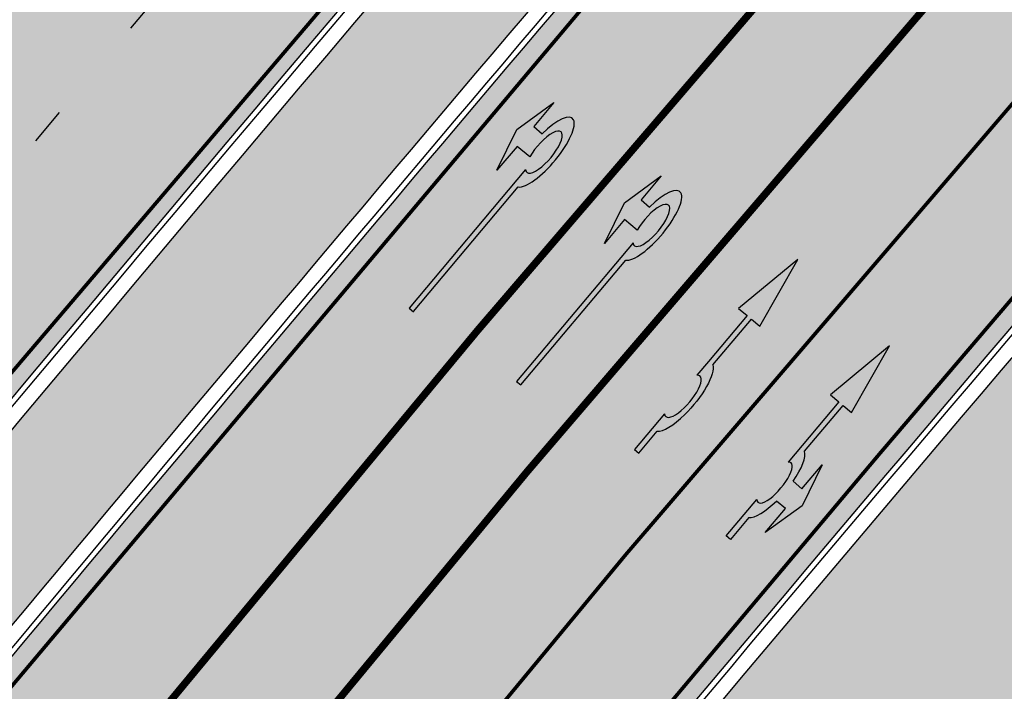
# Model space of a CAD drawing. Units: millimetres. Extents: x 1474 to 10757, y 859 to 12599.
# Drawn here: x 9400 to 9427, y 11046 to 11064 of the extents above; entities that cross this region are included whole.
import ezdxf

# ---------------------------------------------------------------- set-up
doc = ezdxf.new("R2010")
doc.units = ezdxf.units.MM
for name, pattern in [('Tkm_921_50', [4, 1, -3]), ('Tkm_923d', [6, 3, -3]), ('Tkm_924_2', [4, 1, -3])]:
    doc.linetypes.add(name, pattern=pattern)
for name, color, linetype in [('hoone', 255, 'Continuous'), ('tee', 253, 'Continuous'), ('TL_katend_AB_JRT', 133, 'Continuous'), ('TL_katend_AB_KT', 41, 'Continuous'), ('TL_katend_muldeserv', 34, 'Continuous'), ('TL_L_kattemärgistus', 7, 'Continuous'), ('TL_tee_äk_8x20', 210, 'Continuous'), ('TL_tee_äk_ST_10cm', 192, 'Continuous')]:
    doc.layers.add(name, color=color, linetype=linetype)
for name, color, linetype, true_color in [('TL_katend_AB_ST-1a', 7, 'Continuous', 0xcbcbcb), ('TL_katend_haljastus_muru', 7, 'Continuous', 0xe9ffa8), ('TL_katend_sillutis_KT-hall', 250, 'Continuous', 0x333333), ('TL_tee_murukaitseriba', 7, 'Murukaitse', 0xb57e40)]:
    doc.layers.add(name, color=color, linetype=linetype, true_color=true_color)
doc.styles.add('RP_lines', font='swissl.ttf')
doc.linetypes.add('Murukaitse', pattern='A,0.4,["|",RP_lines,S=0.29,R=0,X=0,Y=-0.305],0', length=0.4)
picture_1 = doc.add_image_def('image2.jpg', size_in_pixel=(2973, 1754))

# ---------------------------------------------------------------- blocks, each defined once
blk = doc.blocks.new('*U56')
h = blk.add_hatch(color=0)
edge = h.paths.add_edge_path()
edge.add_line((-2.28554075738726, -2.270336637423036), (-1.821398175499349, -1.558246991495819))
edge.add_line((-1.821398175499348, -1.558246991495819), (-1.556412870637247, -1.730965362363719))
edge.add_ellipse((-1.064797687722224, -1.633617422858486), major_axis=(0.6552601155238142, 1.005303029455128), ratio=0.3124999999848418, start_angle=466.9577632986937, end_angle=528.4630409692338)
edge.add_line((-1.769650299776207, -2.577655449231184), (-2.656569396626284, -3.93837073438512))
edge.add_line((-2.656569396626283, -3.93837073438512), (-2.907895153970472, -3.774555705447456))
edge.add_line((-2.907895153970472, -3.774555705447457), (-3.713140654592568, -5.696717166847371))
edge.add_line((-3.713140654592568, -5.696717166847371), (-2.279580760554921, -4.184093277653814))
edge.add_line((-2.279580760554921, -4.184093277653814), (-2.530906517950488, -4.020278248821624))
edge.add_line((-2.530906517950489, -4.020278248821623), (-1.362340925895865, -2.227459638352048))
edge.add_ellipse((-1.064797687722224, -1.633617422858486), major_axis=(0.3822350673597561, 0.5864267671374579), ratio=0.3214285714374808, start_angle=340.5287793642859, end_angle=559.4712206357141, ccw=False)
edge.add_line((-0.6415915708288134, -1.121682721760609), (0.06283143935008972, -0.04095375722619643))
edge.add_line((0.06283143935008964, -0.04095375722619647), (-0.06283143936968108, 0.04095375716948975))
edge.add_line((-0.0628314393696811, 0.04095375716948976), (-0.4856079543440374, -0.6076718820492838))
edge.add_ellipse((-1.064797687722224, -1.633617422858486), major_axis=(0.6552601155238142, 1.005303029455128), ratio=0.3124999999848418, start_angle=371.5369590307661, end_angle=433.0422367013063)
edge.add_line((-1.174177803277491, -1.144538595226261), (-1.439163108171376, -0.9718202244071249))
edge.add_line((-1.439163108171376, -0.9718202244071248), (-0.9750205262077054, -0.2597305783903273))
edge.add_line((-0.9750205262077054, -0.2597305783903273), (-1.881606399183252, -1.101218579046137))
edge.add_line((-1.881606399183252, -1.101218579046137), (-2.28554075738726, -2.270336637423036))
at = {"color": 0, "flags": 128}
for points in [[(-0.4856079543122542, -0.6076718820005219), (-0.06283143933789777, 0.04095375721825188), (0.06283143933789777, -0.04095375721825188), (-0.6415915708727895, -1.121682721801428)], [(-1.556412870593273, -1.730965362322903), (-1.821398175467565, -1.558246991447057), (-2.285540757311502, -2.270336637333456), (-1.881606399151469, -1.101218578997375), (-0.9750205262638726, -0.2597305784232003), (-1.439163108107809, -0.9718202243095992), (-1.174177803233517, -1.144538595185445)], [(-1.769650299807992, -2.577655449279948), (-2.6565693965945, -3.938370734336357), (-2.907895153958282, -3.774555705455404), (-3.71314065459257, -5.696717166847373), (-2.279580760554923, -4.184093277653814), (-2.530906517918705, -4.020278248772861), (-1.362340925895866, -2.22745963835205)]]:
    blk.add_lwpolyline(points, dxfattribs=at)
at = {"color": 0}
for major_axis, ratio, start_param, end_param in [((0.6552601155238142, 1.005303029455128), 0.3124999999848418, 6.484543227934149, 7.558012830638423), ((0.382235067359756, 0.5864267671374578), 0.3214285714374808, 5.943348397704113, 9.764614870244854), ((0.6552601155238142, 1.005303029455128), 0.3124999999848418, 8.149950437310544, 9.223420040014815)]:
    blk.add_ellipse((-1.064797687722225, -1.633617422858487), major_axis=major_axis, ratio=ratio, start_param=start_param, end_param=end_param, dxfattribs=at)
blk = doc.blocks.new('*U55')
h = blk.add_hatch(color=0)
edge = h.paths.add_edge_path()
edge.add_line((-3.712820464414313, -5.696925908980873), (-2.279260225169438, -4.184302347000742))
edge.add_line((-2.279260225169439, -4.184302347000742), (-2.530585945179232, -4.020487260757908))
edge.add_line((-2.530585945179232, -4.020487260757907), (-1.643613035862164, -2.659690095301059))
edge.add_line((-1.643613035862165, -2.65969009530106), (-1.37475491368487, -2.247206749656885))
edge.add_ellipse((-1.065118824164185, -1.633408105079548), major_axis=(-0.3931340894842002, -0.6031483974019114), ratio=0.3339968308053437, start_angle=161.8264382362111, end_angle=378.365825935295, ccw=False)
edge.add_line((-0.6286553996593673, -1.101612481917846), (0.06272892442097233, -0.04088699894494496))
edge.add_line((0.06272892442097235, -0.04088699894494491), (-0.0627289617992662, 0.04088694159891947))
edge.add_line((-0.06272896179926624, 0.04088694159891947), (-0.4859292481501687, -0.6074624318345087))
edge.add_ellipse((-1.065118824164185, -1.633408105079548), major_axis=(-0.6552598858815002, -1.005303179158928), ratio=0.3124999999851606, start_angle=-168.4630510029699, end_angle=-106.9577697799488)
edge.add_ellipse((-1.06504268689021, -1.633375817384733), major_axis=(-0.6552386089330787, -1.005338793076423), ratio=0.3125207829812778, start_angle=253.0453646923656, end_angle=348.4512210401165)
edge.add_line((-1.769917097842375, -2.577364614713324), (-2.656890006951741, -3.93816177995814))
edge.add_line((-2.65689000695174, -3.938161779958141), (-2.907574525063367, -3.774764631339791))
edge.add_line((-2.907574525063368, -3.774764631339791), (-3.712820464414314, -5.696925908980873))
at = {"color": 0, "flags": 128}
for points in [[(-0.6285453357168943, -1.101443621235808), (0.062728961799283, -0.04088694159891978), (-0.062728961799283, 0.04088694159891978), (-0.4859292481449392, -0.6074624318265115)], [(-1.769917097842371, -2.57736461471332), (-2.656890006951765, -3.938161779958127), (-2.907574525063369, -3.774764631339792), (-3.712820464414296, -5.696925908980845), (-2.279260225169417, -4.184302347000759), (-2.530585945179245, -4.020487260757902), (-1.643613035862165, -2.659690095301061), (-1.374754913694721, -2.247206749672001)]]:
    blk.add_lwpolyline(points, dxfattribs=at)
at = {"color": 0}
for major_axis, ratio, start_param, end_param in [((-0.6552598858815002, -1.005303179158928), 0.3124999999851606, -2.940234907956961, -1.866765243250198), ((-0.3931340894842, -0.6031483974019111), 0.3339968308053437, 2.824404163997129, 6.603729439598651)]:
    blk.add_ellipse((-1.065118824164186, -1.63340810507955), major_axis=major_axis, ratio=ratio, start_param=start_param, end_param=end_param, dxfattribs=at)
at = {"color": 0, "extrusion": (0, 0, -1)}
blk.add_ellipse((-1.065042686890211, -1.633375817384735), major_axis=(-0.6552386089330472, -1.005338793076375), ratio=0.3125207829812777, start_param=0.2015642174350123, end_param=1.866710536387998, dxfattribs=at)
blk = doc.blocks.new('*U54')
h = blk.add_hatch(color=0)
edge = h.paths.add_edge_path()
edge.add_ellipse((-3.058359810378516, -4.691101926382485), major_axis=(-0.6552598858815002, -1.005303179158928), ratio=0.3124999999851606, start_angle=-168.4630510029698, end_angle=73.04223669941608)
edge.add_line((-2.948979583150298, -5.180180729044146), (-2.697623895800243, -5.344015184688016))
edge.add_line((-2.697623895800242, -5.344015184688017), (-3.161766314924784, -6.056104936566019))
edge.add_line((-3.161766314924783, -6.056104936566018), (-2.255180634403835, -5.21461672896671))
edge.add_line((-2.255180634403835, -5.21461672896671), (-1.851246543257403, -4.045498578369033))
edge.add_line((-1.851246543257403, -4.045498578369033), (-2.31538896235016, -4.757588330198272))
edge.add_line((-2.315388962350161, -4.757588330198271), (-2.69119912018121, -4.512634045484451))
edge.add_ellipse((-3.058359810378516, -4.691101926382485), major_axis=(-0.3931340894842002, -0.6031483974019114), ratio=0.3339968308053437, start_angle=161.8264382362118, end_angle=479.0870657867278, ccw=False)
edge.add_line((-2.622005344341374, -4.158994682947285), (0.06235118828863939, -0.04064070764522398))
edge.add_line((0.06235118828863916, -0.04064070764522362), (-0.06088913320512689, 0.03968773525221943))
edge.add_line((-0.06088913320512691, 0.03968773525221944), (-2.479170234452007, -3.66515625313848))
at = {"color": 0}
for points in [[(-2.622005344373159, -4.15899468299605), (0.06235118838399109, -0.04064070749893427), (0.06272896183955695, -0.04088694159043013), (-0.06272896183955695, 0.04088694159043013), (-0.06088911475804364, 0.03968776352716851), (-2.479170234439817, -3.665156253146428)], [(-2.691199120132448, -4.512634045516238), (-2.315388962350162, -4.757588330198274), (-2.315388962350162, -4.757588330198274), (-1.851246543213428, -4.045498578328217), (-1.851246543213428, -4.045498578328217), (-2.25518063434767, -5.214616728933841), (-2.25518063434767, -5.214616728933841), (-3.161766314924785, -6.056104936566019), (-3.161766314924785, -6.056104936566019), (-2.697623895788052, -5.344015184695963), (-2.697623895788052, -5.344015184695963), (-2.948979583169892, -5.180180729100858)]]:
    blk.add_lwpolyline(points, dxfattribs=at)
at = {"color": 0, "flags": 128}
blk.add_lwpolyline([(-2.008735973572325, -4.447125472792962), (-2.008735973572325, -4.447125472792962)], dxfattribs=at)
at = {"color": 0}
for major_axis, ratio, start_param, end_param in [((-0.6552598858815002, -1.005303179158928), 0.3124999999851606, -2.940234907956959, 1.274827523425846), ((-0.3931340894842, -0.6031483974019111), 0.3339968308053437, 2.824404163997141, 8.361646701697078)]:
    blk.add_ellipse((-3.058359810378516, -4.691101926382487), major_axis=major_axis, ratio=ratio, start_param=start_param, end_param=end_param, dxfattribs=at)
blk = doc.blocks.new('ringtee')
at = {"layer": 'TL_katend_AB_JRT', "transparency": 33554687}
h = blk.add_hatch(color=256, dxfattribs=at)
h.dxf.hatch_style = 1
edge = h.paths.add_edge_path()
edge.add_arc((546074.5315035123, 6584602.239116245), 709.4999982753474, 320.0014225699371, 321.95324779566)
edge.add_arc((548502.6159168532, 6582702.018979535), 2373.749989362514, 138.8977256427288, 141.9532477936561, ccw=False)
edge.add_arc((546637.4227300029, 6584329.261089826), 101.4999999877745, 318.8977256633083, 325.7797152261015)
edge.add_line((546721.351204744, 6584272.179909695), (546726.2298340844, 6584279.353130683))
edge.add_line((546726.2298340844, 6584279.353130683), (546724.9895117976, 6584280.196694922))
edge.add_line((546724.9895117976, 6584280.196694922), (546720.110882457, 6584273.023473933))
edge.add_arc((546637.4227299682, 6584329.261089855), 100.0000000327344, 318.89772566402405, 325.77971522355836, ccw=False)
edge.add_arc((548502.6159171099, 6582702.01897933), 2375.249989690793, 138.8977256430834, 141.9532477937639)
edge.add_arc((546074.5315032915, 6584602.239116426), 707.999998560754, 320.0014225702378, 321.95324779454774, ccw=False)
edge.add_arc((546593.9204549848, 6584166.442013517), 30.00000000278247, 303.1545340534552, 320.0014225707928, ccw=False)
edge.add_line((546610.327426582, 6584141.326056773), (546610.08107188, 6584139.403439928))
edge.add_arc((546593.9204549848, 6584166.442013517), 31.50000000270137, 300.8662323716105, 320.0014225704321)
at = {"layer": 'TL_katend_AB_KT', "transparency": 33554687}
h = blk.add_hatch(color=256, dxfattribs=at)
h.dxf.hatch_style = 1
edge = h.paths.add_edge_path()
edge.add_arc((546637.4227298094, 6584329.261089976), 104.0000002322376, 318.8977256711112, 325.7797152176692)
edge.add_line((546723.4184085556, 6584270.773969297), (546728.297037896, 6584277.947190286))
edge.add_line((546728.297037896, 6584277.947190286), (546726.2959846064, 6584279.308140591))
edge.add_line((546726.2959846064, 6584279.308140591), (546721.4173552659, 6584272.134919602))
edge.add_arc((546637.4227298495, 6584329.261089943), 101.5800001805138, 318.89772567035703, 325.7797152201382, ccw=False)
edge.add_arc((548502.6159156805, 6582702.018980519), 2373.669987831746, 138.8977256420239, 141.9532477949471)
edge.add_arc((546074.5315014852, 6584602.239117894), 709.580000888853, 320.0014225730972, 321.95324779158057, ccw=False)
edge.add_arc((546593.9204549803, 6584166.442013524), 31.58000001069326, 300.7640889564877, 320.0014225659372, ccw=False)
edge.add_line((546610.0737638595, 6584139.305930296), (546610.0728510433, 6584136.523789944))
edge.add_arc((546593.9204549876, 6584166.442013514), 33.99999999900677, 298.3639385673537, 320.0014225710286)
edge.add_arc((546074.5315013697, 6584602.239117985), 712.0000010351825, 320.0014225735196, 321.9532477922476)
edge.add_arc((547934.4008563353, 6583168.379882582), 1636.444825009202, 138.6944114331521, 142.5509065336359, ccw=False)
edge.add_arc((546705.8619502954, 6584247.903902358), 1.000000235831404, 49.26790287893567, 139.2920566933539, ccw=False)
edge.add_arc((546708.5840511674, 6584250.841832333), 3.006036157252968, 226.4905669242688, 319.14776931625)
edge.add_arc((548502.5900070925, 6582702.041632816), 2367.065573063022, 138.7166956017146, 139.19537924517, ccw=False)
edge.add_arc((546746.3870750548, 6584243.997130798), 29.99999926016489, 32.62945375961141, 138.7166988946111, ccw=False)
edge.add_line((546771.6523341053, 6584260.173244074), (546781.0074547884, 6584245.561604239))
edge.add_line((546781.0074547884, 6584245.561604239), (546783.2161491481, 6584246.975723566))
edge.add_arc((546810.5478288836, 6584260.624231919), 30.54999995758345, 200.2903671844863, 206.535977967977, ccw=False)
edge.add_line((546781.8935404455, 6584250.030165112), (546780.560940161, 6584253.634513998))
edge.add_line((546780.560940161, 6584253.634513998), (546779.6229929115, 6584253.287736033))
edge.add_line((546779.6229929115, 6584253.287736033), (546774.1788600528, 6584261.790855473))
edge.add_arc((546746.3870746306, 6584243.997130089), 33.00000000017623, 32.62945446472931, 130.9714876182706)
edge.add_line((546724.7495231592, 6584268.913316922), (546723.9268496479, 6584269.481831033))
edge.add_arc((546637.4227300836, 6584329.261089763), 105.1499998853646, 318.8977256604349, 325.35332492458303, ccw=False)
edge.add_arc((548502.6158249856, 6582702.019059211), 2370.099867757079, 138.8977256341132, 139.1953740314556)
edge.add_line((546708.586986819, 6584250.835998352), (546708.0950140005, 6584251.260727217))
edge.add_arc((546708.4217543516, 6584251.63919811), 0.4999994738592137, 139.1832298322303, 229.1953990626214, ccw=False)
edge.add_arc((548502.6156202134, 6582702.019236398), 2371.249596969981, 138.8977256075194, 139.183290143526, ccw=False)
at = {"layer": 'TL_katend_AB_ST-1a', "transparency": 33554687}
h = blk.add_hatch(color=256, dxfattribs=at)
h.dxf.hatch_style = 1
edge = h.paths.add_edge_path()
edge.add_line((546490.8977163659, 6584021.403853871), (546393.1599062189, 6583871.870036488))
edge.add_arc((547232.1008357427, 6583323.524179145), 1002.249999998085, 146.8306961807089, 151.924806883104)
edge.add_line((546347.7848781617, 6583795.213006301), (546326.0567560787, 6583754.477411179))
edge.add_arc((546943.2470901483, 6583425.271789232), 699.4999999929402, 151.9248068828264, 156.1975912707717)
edge.add_arc((546357.6837609451, 6583683.565396354), 59.50000000290418, 156.1975912701597, 162.5204927130947)
edge.add_line((546300.9312066565, 6583701.437094148), (546287.0864464636, 6583657.472300565))
edge.add_arc((546229.3800677465, 6583675.644363024), 60.49999998899862, 340.65052323761745, 342.52049271297113, ccw=False)
edge.add_arc((547232.1008357366, 6583323.524179135), 1002.249999992761, 160.6505232386254, 163.3049896218807)
edge.add_arc((546558.9734938071, 6583525.408165705), 299.5000000021687, 163.3049896219718, 182.8140211424391)
edge.add_line((546259.8346449342, 6583510.704455419), (546255.192378506, 6583513.343545175))
edge.add_arc((546235.6929593512, 6583513.494054344), 19.5000000097709, 359.5577627821495, 362.1106111501164)
edge.add_arc((546558.9734937875, 6583525.408165716), 303.9999999827449, 181.0487464296328, 182.1106111512901, ccw=False)
edge.add_arc((546254.0245858685, 6583519.825733595), 0.9999999998358083, 1.048746436241095, 173.0059892216367)
edge.add_line((546253.032026983, 6583519.947499185), (546245.8746397825, 6583527.304846454))
edge.add_line((546245.8746397825, 6583527.304846454), (546250.287680466, 6583563.277264499))
edge.add_arc((546558.9734938032, 6583525.408165708), 310.9999999982229, 163.3049896230779, 173.005989181056, ccw=False)
edge.add_arc((547232.100835739, 6583323.52417915), 1013.749999991209, 160.5953856288489, 163.3049896230309, ccw=False)
edge.add_arc((546943.2470901677, 6583425.271789232), 707.500000010848, 156.1975912715376, 160.5953856290781, ccw=False)
edge.add_arc((546943.247090139, 6583425.271789233), 707.4999999841548, 151.9248068822561, 156.1975912706669, ccw=False)
edge.add_line((546318.9981103727, 6583758.242450461), (546340.7262324663, 6583798.9780456))
edge.add_arc((547232.1008357838, 6583323.524179134), 1010.250000038446, 147.0913629573895, 151.9248068822738, ccw=False)
edge.add_arc((546350.3760775758, 6583894.126067455), 40.00000076740462, 327.0913631443233, 340.3264293979851)
edge.add_line((546388.0411158964, 6583880.659629555), (546389.9945340372, 6583886.12325475))
edge.add_arc((546408.8270528525, 6583879.390035944), 20.0000000104029, 146.8306961831227, 160.3264294533987, ccw=False)
edge.add_line((546392.0859018426, 6583890.332332928), (546399.1138071805, 6583901.084666256))
edge.add_arc((546424.2255336676, 6583884.671220797), 29.99999998313263, 136.2110409006771, 146.8306961808495, ccw=False)
edge.add_line((546402.5687259578, 6583905.431343119), (546409.3316864355, 6583912.486414008))
edge.add_arc((546380.4559428653, 6583940.16657707), 39.99999992347644, 316.2110408924447, 326.8306961876273)
edge.add_line((546413.9382448054, 6583918.281983159), (546484.2012559574, 6584025.780772651))
edge.add_arc((547329.8386456097, 6583473.057996845), 1010.249999590391, 144.4922347182334, 146.8306961879123, ccw=False)
edge.add_arc((546459.0227702091, 6584094.383010625), 59.49999998820324, 324.4922347148268, 327.1834494937708)
edge.add_line((546509.027170563, 6584062.136926462), (546534.1427586306, 6584101.083978586))
edge.add_arc((546584.987569074, 6584068.295943424), 60.49999999010614, 142.6104101789474, 147.1834494899926, ccw=False)
edge.add_line((546536.918808839, 6584105.033448623), (546561.7965682975, 6584137.584462856))
edge.add_arc((546546.303331523, 6584149.425476931), 19.50000000204378, 322.610410181219, 356.63815244776)
edge.add_line((546565.7697739339, 6584148.28196482), (546572.9622729323, 6584146.887321336))
edge.add_arc((546573.0574514136, 6584147.378178811), 0.5000000035823731, 259.0263832235378, 322.6104098702493)
edge.add_line((546573.4547138961, 6584147.074563061), (546582.595970451, 6584159.035333594))
edge.add_arc((546581.8014454853, 6584159.642565086), 1.000000003098986, 322.6104102296731, 382.6566627911184)
edge.add_line((546582.7242752042, 6584160.027773233), (546579.70943691, 6584167.25031614))
edge.add_arc((546574.2505534102, 6584185.970641731), 19.49999998203858, 286.2567875126724, 322.4203273857452)
edge.add_arc((548502.615925119, 6582702.018972823), 2413.75000000986, 141.4997575390001, 142.4203273694598, ccw=False)
edge.add_arc((546660.9494792337, 6584166.959334969), 60.50000000094546, 134.4005305303204, 141.4997575394947, ccw=False)
edge.add_line((546618.6194468864, 6584210.184540134), (546635.2140594312, 6584226.435486384))
edge.add_arc((546593.5836970421, 6584268.946225347), 59.49999999877274, 314.4005305295761, 320.6209651996655)
edge.add_arc((548502.6161558056, 6582702.01878278), 2410.250298894574, 140.3622458470789, 140.6209651877786, ccw=False)
edge.add_arc((546615.6954176244, 6584265.110800171), 39.99999995491049, 320.3622458190567, 333.5914723668182)
edge.add_line((546651.5212405008, 6584247.320060681), (546654.1046149966, 6584252.52229059))
edge.add_arc((546672.017526194, 6584243.626920983), 19.99999970029065, 139.8981510117445, 153.5914724148508, ccw=False)
edge.add_arc((548502.6164331383, 6582702.018543668), 2413.250665032609, 139.5953773216083, 139.8981511391522, ccw=False)
edge.add_arc((546687.8043836684, 6584246.797154553), 30.00000017391454, 128.7240550214776, 139.5953772351951, ccw=False)
edge.add_line((546669.0372758616, 6584270.202189802), (546675.5450570143, 6584275.420393023))
edge.add_arc((546650.5222467672, 6584306.627106524), 40.00000000276027, 308.7240549874783, 332.6569912664477)
edge.add_arc((546642.0836561217, 6584310.990612897), 49.5000000002078, 332.6569912659198, 373.0323186580536)
edge.add_arc((546743.4049304401, 6584334.442678264), 54.49999999735139, 140.1406476286465, 193.0323186598482, ccw=False)
edge.add_line((546701.569639052, 6584369.372012557), (546707.747293397, 6584361.065655563))
edge.add_arc((546743.4049304414, 6584334.442678263), 44.49999999874993, 143.253964836275, 194.293594578101)
edge.add_arc((546651.345813255, 6584310.988063724), 50.5000000030995, -40.99443838277199, 14.293594575243503, ccw=False)
edge.add_arc((548502.6159251074, 6582702.018972805), 2402.250000011212, 139.0055616157916, 142.6104101811082)
edge.add_line((546593.9683334177, 6584160.74082199), (546533.5260020118, 6584081.655758351))
edge.add_arc((547329.8386459079, 6583473.057996518), 1002.250000018484, 142.6104101811871, 146.8306961808348)
h = blk.add_hatch(color=256, dxfattribs=at)
h.dxf.hatch_style = 1
edge = h.paths.add_edge_path()
edge.add_arc((547090.0807988583, 6583648.767237484), 692.4999998792293, 143.5717241060926, 143.7637546170883)
edge.add_arc((547329.8386425674, 6583473.05799883), 989.749995957828, 143.7637546166254, 146.8306961878972)
edge.add_line((546501.3609357331, 6584014.564918247), (546457.0941926691, 6583946.839080482))
edge.add_arc((546490.5764947373, 6583924.954486491), 40.00000007397077, 146.830696193068, 160.3264294480296)
edge.add_line((546452.9114570579, 6583938.420924124), (546450.9737183327, 6583933.001153571))
edge.add_arc((546432.1411995107, 6583939.734372375), 20.00000001613376, 326.8306961938881, 340.3264294649354, ccw=False)
edge.add_line((546448.8823505274, 6583928.792075391), (546441.85444519, 6583918.039742065))
edge.add_arc((546416.7427186449, 6583934.453187567), 30.00000005570675, 316.2110409153573, 326.8306961715728, ccw=False)
edge.add_line((546438.3995264125, 6583913.693065201), (546431.6365659316, 6583906.637994309))
edge.add_arc((546460.5123095735, 6583878.957831196), 40.00000001069111, 136.2110409105609, 146.8306961832538)
edge.add_line((546427.030007562, 6583900.842425157), (546403.6231255984, 6583865.031100883))
edge.add_arc((547232.1008357469, 6583323.524179152), 989.7499999976304, 146.8306961807621, 163.3049896231068)
edge.add_arc((546558.9734938133, 6583525.408165711), 287.0000000065743, 163.3049896236552, 166.8668449495078)
edge.add_arc((546318.4338654765, 6583581.530239853), 39.99999999362227, 166.8668449480951, 182.8379797055739)
edge.add_line((546278.4829240103, 6583579.549766311), (546278.7439911728, 6583574.283410204))
edge.add_arc((546258.7685204298, 6583573.293173433), 20.00000000655498, -9.062772699351513, 2.8379797028545113, ccw=False)
edge.add_arc((546558.9734937898, 6583525.408165727), 283.9999999820013, 170.9372272983684, 173.671979603618)
edge.add_arc((546246.8866420416, 6583560.017369045), 29.99999999953173, 345.04283752087963, 353.67197960402234, ccw=False)
edge.add_line((546275.8702139568, 6583552.274465261), (546273.8441710557, 6583544.690493953))
edge.add_arc((546312.488933609, 6583534.366622241), 39.99999999911185, 165.0428375203353, 193.2791739547207)
edge.add_arc((546321.7349266727, 6583536.548734128), 49.49999999982688, 193.2791739552637, 218.6679327026598)
edge.add_line((546283.0863057408, 6583505.620848651), (546275.2030112237, 6583499.466848449))
edge.add_arc((546314.5405482436, 6583531.133995169), 50.50000000172857, 178.6580946579399, 218.8344444702276, ccw=False)
edge.add_arc((546558.9734938028, 6583525.408165707), 294.9999999969999, 163.3049896231311, 178.6580946567526, ccw=False)
edge.add_arc((547232.1008357534, 6583323.52417915), 997.7500000039655, 146.8306961810417, 163.3049896233391, ccw=False)
edge.add_line((546396.9266651967, 6583869.408019672), (546494.6644753342, 6584018.941837042))
edge.add_arc((547329.8386458762, 6583473.057996525), 997.7499999885348, 143.7637546114312, 146.8306961808458, ccw=False)
edge.add_arc((547090.080799034, 6583648.767237504), 700.5000000092817, 136.8057684218276, 143.7637546115012, ccw=False)
edge.add_arc((546074.5315022937, 6584602.239117475), 692.4999999927213, 316.8057684214089, 319.6171724698307)
edge.add_arc((546556.7081908112, 6584192.123717823), 59.50000000724123, 319.6171724719567, 327.8178275668924)
edge.add_line((546607.0665471213, 6584160.433246848), (546635.7514426195, 6584206.015535271))
edge.add_arc((546686.9561578522, 6584173.792451342), 60.49999999974339, 140.9717817124257, 147.8178275660421, ccw=False)
edge.add_arc((548502.6159250704, 6582702.018972845), 2397.749999957254, 138.8977256517492, 140.9717817134533, ccw=False)
edge.add_arc((546620.8449094248, 6584343.724003335), 99.50000003516354, 318.8977256548628, 334.6518935797261)
edge.add_arc((546729.291718771, 6584292.349988231), 20.49999948686282, 152.0719318112349, 154.6518936092683, ccw=False)
edge.add_line((546711.1792252073, 6584301.951423326), (546717.1648271622, 6584294.883963043))
edge.add_arc((546731.8964989277, 6584282.107897594), 19.5000000351617, 139.0664845148508, 150.9766389126917)
edge.add_arc((546620.8449100232, 6584343.724002982), 107.4999993404819, 328.27297491150125, 330.97663893162206, ccw=False)
edge.add_arc((546713.1310125404, 6584286.66679363), 0.9999999999313404, 148.2729748661144, 308.8694459571506)
edge.add_arc((546776.8271301456, 6584207.641135429), 100.500000256306, 123.17871013383751, 128.8694459132032, ccw=False)
edge.add_line((546721.8282776473, 6584291.756391331), (546722.3666388127, 6584282.4094772))
edge.add_arc((546776.8271300347, 6584207.641135588), 92.50000006247946, 126.0692098389709, 138.8977256459321)
edge.add_arc((548502.615925093, 6582702.018972822), 2382.749999988316, 138.8977256516926, 140.1925254549535)
edge.add_arc((546717.8952489047, 6584189.386671293), 59.49999999559979, 140.1925254588584, 144.8598031640194)
edge.add_line((546669.2393552845, 6584223.633627588), (546642.831531281, 6584186.1150737))
edge.add_arc((546593.3578918921, 6584220.937609561), 60.49999998508324, 321.495841718762, 324.8598026144267, ccw=False)
edge.add_arc((548502.6159252013, 6582702.018972816), 2379.25000007777, 141.4958422654677, 141.9532477865877)
edge.add_arc((546074.5315023327, 6584602.239117517), 703.9999999880257, 320.075036991081, 321.95324778531983, ccw=False)
edge.add_arc((546629.373239677, 6584137.908527852), 19.50000001064735, 140.0750369941107, 173.504889863785)
edge.add_line((546609.9984001571, 6584140.114336999), (546602.9557936558, 6584141.959631828))
edge.add_arc((546602.8290623765, 6584141.475959237), 0.499999992367914, 75.31749615886575, 138.9061706817983)
edge.add_arc((546074.5315022955, 6584602.239117482), 700.4999999958842, 317.745613199181, 318.9061701122957, ccw=False)
edge.add_arc((546593.7584045619, 6584130.534046538), 0.999999997719542, 137.7456131885386, 196.7817846342662)
edge.add_line((546592.8009932265, 6584130.245319106), (546595.0727295786, 6584122.712310783))
edge.add_arc((546598.7675093563, 6584103.565545972), 19.50000000866968, 100.9221990898624, 137.2102217557388)
edge.add_arc((547090.0807989895, 6583648.767237473), 688.9999999959872, 137.2102217586394, 140.4936260814709)
edge.add_arc((546511.8012127538, 6584125.57219773), 60.49999999210017, 315.3198815667264, 320.4936260777415, ccw=False)
edge.add_line((546554.8193449938, 6584083.031742894), (546538.4613767817, 6584066.490094654))
edge.add_arc((546580.7684655185, 6584024.652787832), 59.49999999626492, 135.3198815694399, 143.5717241104043)
at = {"layer": 'TL_katend_haljastus_muru', "transparency": 33554687}
h = blk.add_hatch(color=256, dxfattribs=at)
h.dxf.hatch_style = 1
edge = h.paths.add_edge_path()
edge.add_arc((546620.8449094432, 6584343.724003324), 98.9500000137465, 318.8977256645807, 334.6518935809)
edge.add_arc((546729.2917193503, 6584292.349987941), 21.05000013477951, 152.1606823301011, 154.6518935693045, ccw=False)
edge.add_arc((546748.0182877688, 6584331.620102465), 47.54999998381334, 203.3604056384397, 218.253042624922, ccw=False)
edge.add_line((546704.3660156637, 6584312.765881756), (546702.3782266519, 6584312.327945519))
edge.add_arc((546651.3458132574, 6584310.988063724), 51.05000000094993, -40.99443838459672, 1.5039841094243798, ccw=False)
edge.add_arc((548502.615925097, 6582702.01897281), 2401.6999999996, 139.0055616157303, 142.6104101809025)
edge.add_line((546594.4053221513, 6584160.406844676), (546533.9629907435, 6584081.321781035))
edge.add_arc((547329.8386458975, 6583473.05799652), 1001.700000009485, 142.6104101806739, 146.8306961805811)
edge.add_line((546491.3580980179, 6584021.102940705), (546393.6202878741, 6583871.569123327))
edge.add_arc((547232.1008357523, 6583323.524179151), 1001.700000003226, 146.8306961809833, 151.9248068832115)
edge.add_line((546348.2701600584, 6583794.954159858), (546326.5420379705, 6583754.218564727))
edge.add_arc((546943.247090156, 6583425.27178923), 698.9500000006414, 151.9248068830925, 156.1975912707924)
edge.add_arc((546357.6837609506, 6583683.565396354), 58.95000000785301, 156.197591271188, 162.5204927145868)
edge.add_line((546301.4558100997, 6583701.27189358), (546287.6110499038, 6583657.307099989))
edge.add_arc((546229.3800676878, 6583675.644363028), 61.05000004593167, 340.6505232427838, 342.5204927179223, ccw=False)
edge.add_arc((547232.100835725, 6583323.52417913), 1001.699999982992, 160.6505232387501, 163.3049896211922)
edge.add_arc((546558.9734938098, 6583525.408165706), 298.9500000044981, 163.3049896214792, 181.630468942713)
edge.add_arc((546245.2955062763, 6583476.96259138), 42.61051696102363, 68.73402150853889, 69.60546629740901, ccw=False)
edge.add_arc((546262.5448056287, 6583521.338479919), 5.000000000498527, 248.9666972620911, 289.1045586498112)
edge.add_line((546264.1812710356, 6583516.613865546), (546265.4689499718, 6583517.059879097))
edge.add_arc((546314.5405482415, 6583531.13399517), 51.04999999962008, 178.658094657455, 196.0033031685185, ccw=False)
edge.add_arc((546558.973493799, 6583525.408165709), 295.5499999932244, 163.3049896231518, 178.6580946568436, ccw=False)
edge.add_arc((547232.1008357494, 6583323.524179148), 998.3000000008998, 146.8306961811023, 163.3049896231384, ccw=False)
edge.add_line((546396.4662835421, 6583869.708932835), (546494.2040936756, 6584019.242750199))
edge.add_arc((547329.8386458796, 6583473.057996523), 998.2999999926456, 143.7637546097133, 146.8306961814922, ccw=False)
edge.add_arc((547090.0807990249, 6583648.767237514), 701.0499999955443, 136.8057684222598, 143.7637546093069, ccw=False)
edge.add_arc((546074.531502269, 6584602.239117481), 691.950000014652, 316.8057684221359, 319.6171724713425)
edge.add_arc((546556.7081908333, 6584192.123717816), 58.94999998506371, 319.6171724699045, 327.8178275654614)
edge.add_line((546606.6010497126, 6584160.726183978), (546635.2859452122, 6584206.308472403))
edge.add_arc((546686.9561578553, 6584173.792451349), 61.04999999822523, 140.9717817125307, 147.817827566865, ccw=False)
edge.add_arc((548502.6159255139, 6582702.018972453), 2398.300000549443, 138.8977256511689, 140.9717817126661, ccw=False)
h = blk.add_hatch(color=256, dxfattribs=at)
h.dxf.hatch_style = 1
edge = h.paths.add_edge_path()
edge.add_arc((548502.6159220188, 6582702.018975356), 2375.249996005974, 139.8190972374739, 141.9532477913128, ccw=False)
edge.add_line((546687.8985039918, 6584234.537567816), (546687.0198911998, 6584235.279551348))
edge.add_arc((548502.6158745913, 6582702.019015759), 2376.39993370234, 138.897725631019, 139.819097243945, ccw=False)
edge.add_arc((546637.4227300619, 6584329.261089782), 98.84999991446732, 318.8977256600004, 325.7797152277265)
edge.add_line((546719.1599687036, 6584273.670206516), (546724.404142547, 6584281.380900496))
edge.add_line((546724.404142547, 6584281.380900496), (546729.6134961527, 6584277.837930694))
edge.add_line((546729.6134961527, 6584277.837930694), (546724.3693223088, 6584270.127236715))
edge.add_arc((546637.4227374212, 6584329.261084733), 105.1499909891999, 325.35332490635415, 325.77971524771937, ccw=False)
edge.add_line((546723.9268496479, 6584269.481831033), (546724.7495231592, 6584268.913316922))
edge.add_arc((546746.3870746306, 6584243.997130089), 33.00000000015483, 32.62945446483832, 130.9714876182706, ccw=False)
edge.add_line((546774.1788600527, 6584261.790855473), (546779.6229929115, 6584253.287736033))
edge.add_line((546779.6229929115, 6584253.287736033), (546780.5609401611, 6584253.634513998))
edge.add_line((546780.5609401611, 6584253.634513998), (546779.439715434, 6584256.667145121))
edge.add_arc((546742.4376964412, 6584242.986754414), 39.44999999296373, 20.29036718758264, 48.69176938219005)
edge.add_arc((546736.1666554129, 6584235.850645921), 48.94999999282692, 48.69176937236297, 82.94541682014963)
edge.add_arc((546748.018287719, 6584331.620102117), 47.54999963582356, 257.6962363112413, 262.94541684209065, ccw=False)
edge.add_arc((546733.8474991185, 6584266.647502488), 18.95000000440186, 77.69623634315879, 126.0692098365335)
edge.add_arc((546776.8271299471, 6584207.64113568), 91.94999993551335, 126.0692098291594, 138.8977256536209)
edge.add_arc((548502.6159220362, 6582702.018975514), 2382.199995915131, 138.8977256521528, 140.1925254582066)
edge.add_arc((546717.8952493316, 6584189.386670941), 58.95000054704722, 140.1925254855561, 144.8598031477899)
edge.add_line((546669.6891156313, 6584223.317059063), (546643.2812916469, 6584185.798505203))
edge.add_arc((546593.3578918384, 6584220.937608874), 61.04999963370208, 321.4958422656306, 324.85980318299346, ccw=False)
edge.add_arc((548502.6142745174, 6582702.020269864), 2378.697900774482, 141.4958419606807, 141.9532478868202)
edge.add_arc((546074.5315038573, 6584602.239116262), 704.5499980134738, 320.07503698863087, 321.95324778533916, ccw=False)
edge.add_arc((546629.3732397871, 6584137.908527801), 18.95000012746813, 140.0750371323565, 168.6533085637834)
edge.add_arc((546593.9204549755, 6584166.44201353), 30.00000001833398, 304.2246369372009, 320.0014225631494)
edge.add_arc((546074.5315036267, 6584602.239116145), 707.9999981237266, 320.0014225701765, 321.9532477954854)
at = {"layer": 'TL_katend_sillutis_KT-hall'}
h = blk.add_hatch(dxfattribs=at)
h.set_pattern_fill('AR-HBONE', color=256, scale=0.05, style=0)
h.set_pattern_definition([(45, (0, 0), (0, 0.2828427124746191), [0.6000000000000001, -0.2]), (135, (0.14142135625, 0.14142135625), (2.220446049250313e-17, 0.282842712474619), [0.6000000000000001, -0.2])])
h.paths.add_polyline_path([(546664.8455802406, 6584266.33982212, -0.02311786386331024), (546666.7478795069, 6584268.375990087), (546664.3397240908, 6584270.43075889, 0.007141773157140898), (546655.0000603358, 6584259.668219686, 0.0005540947193299681), (546651.5522606783, 6584255.569380836), (546651.0556568634, 6584255.988771617), (546650.7328688282, 6584256.25749209, 0.0003019968515540749), (546648.8567198176, 6584254.019307137), (546652.9703842426, 6584250.575505291), (546653.9702681619, 6584252.589005865, -0.0598195847564824), (546656.6047790517, 6584256.606509322, -0.001321101133759551)])
at = {"layer": 'TL_katend_muldeserv', "flags": 128}
blk.add_lwpolyline([(546524.9459448726, 6584062.932686479, -0.03036927336175477), (546579.2806448564, 6584128.343743398, 0.01226767966637203), (546601.9170161936, 6584153.671349777, 0.03579738721150268), (546606.9395932801, 6584160.513138789), (546635.6244887784, 6584206.095427211, -0.02988039825169002), (546639.8410589598, 6584211.983941969, -0.009050023849388035), (546695.7088399535, 6584278.410800898, 0.06884900259130004), (546710.6298307149, 6584301.190599805, -0.01125768225576321), (546711.0466947632, 6584302.021677731, 0.2972597252795725), (546711.0121579185, 6584302.402490448, -0.1586602056009728), (546700.9040163897, 6584329.784910079)], format="xyb", dxfattribs=at)
at = {"layer": 'TL_L_kattemärgistus', "linetype": 'Tkm_923d', "transparency": 33554687, "const_width": 0.2, "flags": 128}
blk.add_lwpolyline([(546679.903196095, 6584278.284613505, 0.005302369715150888), (546646.8841863055, 6584239.274571643, 0.005302369715150888)], format="xyb", dxfattribs=at)
at = {"layer": 'TL_L_kattemärgistus', "transparency": 33554687, "const_width": 0.1, "flags": 128}
for points in [[(546689.084476225, 6584278.188775354, 0.01573041641195668), (546593.5710709176, 6584161.044437712)], [(546696.1986391834, 6584277.983487529, 0.009050023849387702), (546640.3460023114, 6584211.574634979)], [(546706.7481613462, 6584268.779815319, 0.005649690042387628), (546671.8032482145, 6584227.799266515)]]:
    blk.add_lwpolyline(points, format="xyb", dxfattribs=at)
at = {"layer": 'TL_L_kattemärgistus', "linetype": 'Tkm_924_2', "transparency": 33554687, "const_width": 0.2, "flags": 128}
for points in [[(546698.8360197245, 6584275.682569477, 0.01269081849777161), (546621.3136315788, 6584182.134084179)], [(546701.4734002652, 6584273.381651424, 0.0133330203875113), (546620.2746321037, 6584175.140257427)]]:
    blk.add_lwpolyline(points, format="xyb", dxfattribs=at)
at = {"layer": 'TL_L_kattemärgistus', "linetype": 'Tkm_921_50', "transparency": 33554687, "const_width": 0.1, "flags": 128}
blk.add_lwpolyline([(546704.1107808057, 6584271.080733371, 0.0133330203875113), (546623.0309105372, 6584172.983192477)], format="xyb", dxfattribs=at)
at = {"layer": 'TL_L_kattemärgistus', "linetype": 'Tkm_921_50', "transparency": 33554687}
blk.add_arc((548502.6159250956, 6582702.018972808), 2406.250000001062, 139.0765445338901, 142.6104101816996, dxfattribs=at)
at = {"layer": 'TL_tee_murukaitseriba', "linetype": 'Murukaitse', "flags": 128}
blk.add_lwpolyline([(546783.2161491481, 6584246.975723566, -0.02725836610367093), (546781.8935404455, 6584250.030165112), (546779.439715434, 6584256.667145121, 0.1245627974978675), (546768.4790194181, 6584272.620383909, 0.1505826545722357), (546742.1784419871, 6584284.430074916, -0.02290787651746743), (546737.8856411487, 6584285.162250909, 0.2142580822712309), (546722.6904579494, 6584281.964908682, 0.05603349337121626), (546707.5393755083, 6584268.089539902, 0.005649690042349435), (546672.6098582265, 6584227.127046097, 0.02036765651600374), (546669.6891156313, 6584223.317059063), (546643.2812916469, 6584185.798505203, -0.01467910258387372), (546641.1333615337, 6584182.929623575, 0.001995810746030293), (546629.3703509342, 6584168.021943092, -0.008195424063725261), (546614.8407573949, 6584150.070331123, 0.1253465856858966), (546610.7936239941, 6584141.636849383, 0.1253465856858966)], format="xyb", dxfattribs=at)
at = {"layer": 'TL_tee_murukaitseriba', "linetype": 'Murukaitse'}
for centre, radius, start, end in [((548502.6159255183, 6582702.018972454), 2398.30000055217, 138.8977256512552, 140.9717817130053), ((548502.6159250994, 6582702.01897281), 2401.700000001357, 139.0055616157667, 142.6104101818299)]:
    blk.add_arc(centre, radius, start, end, dxfattribs=at)
at = {"layer": 'TL_tee_äk_8x20'}
for centre, radius, start, end in [((548502.6159197747, 6582702.018977202), 2373.749993100744, 138.8977256474368, 141.9532477904244), ((548502.6159196786, 6582702.018977284), 2373.66999297382, 138.8977256474429, 141.9532477905731)]:
    blk.add_arc(centre, radius, start, end, dxfattribs=at)
at = {"layer": 'TL_tee_äk_ST_10cm', "flags": 128}
blk.add_lwpolyline([(546525.0669328525, 6584062.844019074, -0.03036927336162203), (546579.3900004878, 6584128.241072341, 0.0122676796663441), (546602.0312760724, 6584153.574166032, 0.03579738721050493), (546607.0665471195, 6584160.433246845), (546635.7514426179, 6584206.015535268, -0.02988039825075128), (546639.957584348, 6584211.889486509, -0.009050023849509613), (546695.8218705482, 6584278.312190124, 0.06884900259166717), (546710.7653892272, 6584301.126382286, -0.01125768225210707), (546711.1792252073, 6584301.951423326, 0.2972597252643266), (546711.1298868577, 6584302.495441494, -0.1586602056049431), (546701.053902725, 6584329.790748443)], format="xyb", dxfattribs=at)
at = {"layer": 'TL_tee_äk_ST_10cm'}
for centre, radius, start, end in [((548502.6159250956, 6582702.018972809), 2402.249999999184, 139.0055616157155, 142.6104101817565), ((548502.6159250952, 6582702.018972809), 2402.099999998811, 139.0055616156823, 142.610410181743), ((548502.6159251112, 6582702.018972861), 2382.749999976987, 138.8977256526735, 140.1925254565048), ((548502.6159251702, 6582702.018972837), 2382.600000036807, 138.8977256531855, 140.192525456998)]:
    blk.add_arc(centre, radius, start, end, dxfattribs=at)
at = {"layer": 'TL_L_kattemärgistus', "rotation": 173.0682287404643}
for name, p in [('*U54', (546670.670634918, 6584245.497513168)), ('*U54', (546673.5877659568, 6584243.506452873)), ('*U55', (546676.7895560309, 6584241.657632676)), ('*U56', (546679.279819305, 6584239.311036652))]:
    blk.add_blockref(name, p, dxfattribs=at)

msp = doc.modelspace()

# ---------------------------------------------------------------- block references
at = {"layer": 'tee'}
msp.add_blockref('ringtee', (-537260.1056246733, -6573188.948040294), dxfattribs=at)

# ---------------------------------------------------------------- referenced raster images: frames only (the image files are external)
at = {"layer": 'hoone', "linetype": 'ByBlock'}
image = msp.add_image(picture_1, insert=(7910.264367281125, 9947.31813325778), size_in_units=(2656.2967337116, 1567.1525297444152), dxfattribs=at)
image.dxf.flags = 7

doc.saveas('drawing.dxf')
